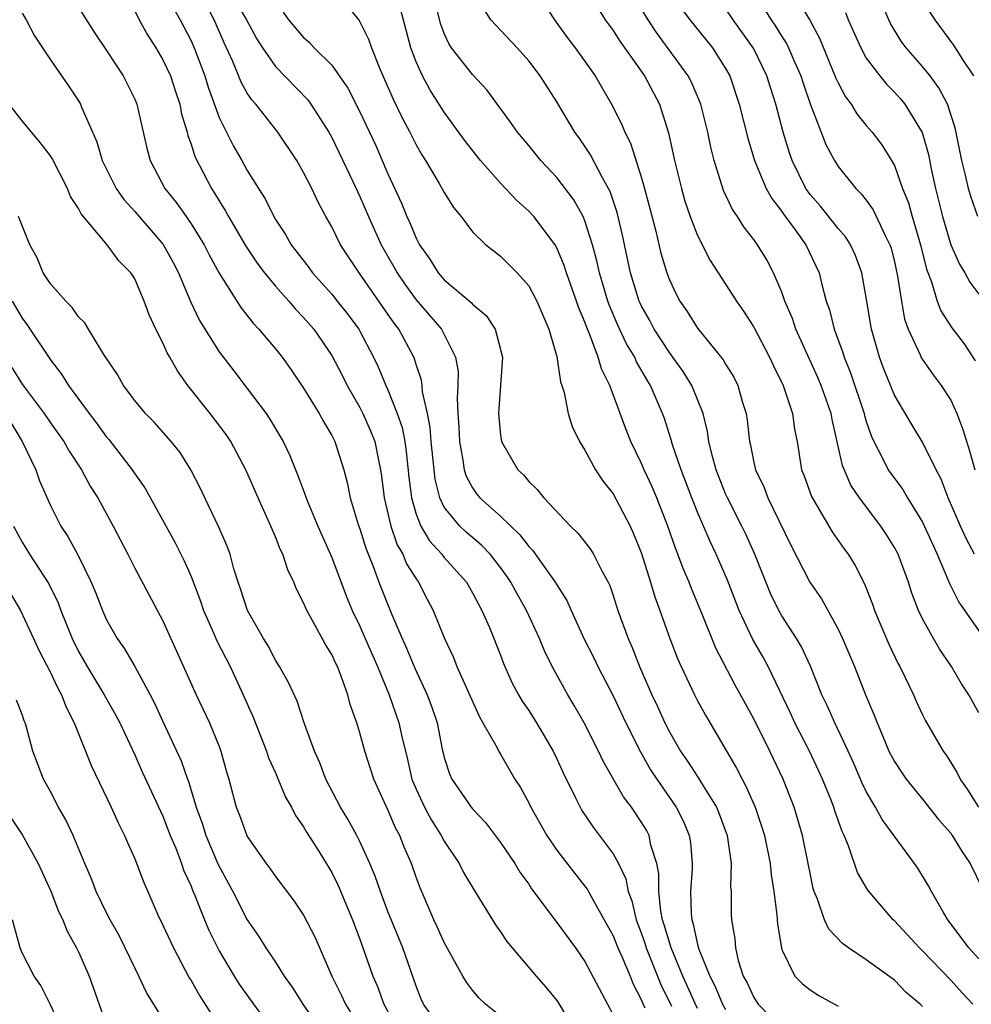
# Model space of a CAD drawing. Units: inches. Extents: x 2619000 to 2622000, y 1503000 to 1506000.
# Drawn here: x 2619363 to 2619430, y 1503479 to 1503549 of the extents above; entities that cross this region are included whole.
import ezdxf

# ---------------------------------------------------------------- set-up
doc = ezdxf.new("R2010")
doc.units = ezdxf.units.IN
doc.header["$MEASUREMENT"] = 0
doc.layers.add('LD26191503_2ft', color=2, linetype='Continuous')

msp = doc.modelspace()

# ---------------------------------------------------------------- linework, layer by layer
at = {"layer": 'LD26191503_2ft'}
for points, elevation in [([(2619385, 1503551.368), (2619386.952, 1503548.952), (2619387.626, 1503547.626), (2619387.836, 1503547), (2619388.365, 1503545.635), (2619388.76, 1503544.76), (2619389.362, 1503543.362), (2619390.018, 1503542.018), (2619390.554, 1503541), (2619391, 1503540.098), (2619391.401, 1503539.402), (2619391.665, 1503539), (2619392.639, 1503537.361), (2619393, 1503536.705), (2619393.649, 1503535.649), (2619394.191, 1503535), (2619395, 1503533.929), (2619395.964, 1503533), (2619396.535, 1503532.535), (2619397, 1503532.182), (2619398.181, 1503531), (2619399, 1503530.077), (2619399.582, 1503529), (2619399.997, 1503527.997), (2619400.443, 1503527), (2619401, 1503525.064), (2619401.256, 1503523.257), (2619401.354, 1503523), (2619401.511, 1503522.489), (2619401.795, 1503521), (2619402.085, 1503520.085), (2619402.606, 1503519), (2619403, 1503518.387), (2619403.76, 1503517), (2619404.245, 1503516.245), (2619405, 1503515.298), (2619406.205, 1503513), (2619406.454, 1503512.454), (2619407, 1503511.125), (2619407.656, 1503509), (2619407.956, 1503507.955), (2619408.326, 1503507), (2619409.043, 1503505), (2619409.581, 1503503.581), (2619409.831, 1503503), (2619410.781, 1503501), (2619411, 1503500.574), (2619411.557, 1503499.557), (2619413.782, 1503495.782), (2619414.163, 1503495), (2619414.465, 1503494.465), (2619415.088, 1503493), (2619415.584, 1503491.584), (2619415.757, 1503491), (2619416.165, 1503489), (2619416.228, 1503488.228), (2619416.426, 1503487), (2619416.647, 1503485.353), (2619416.688, 1503484.688), (2619416.965, 1503483), (2619417, 1503482.888), (2619417.91, 1503481), (2619418.455, 1503480.455), (2619419, 1503480.011), (2619419.613, 1503479.613), (2619421, 1503478.846)], 8058), ([(2619377.763, 1503551), (2619378.938, 1503549), (2619379.656, 1503547.656), (2619380.072, 1503547), (2619381, 1503545.676), (2619383.306, 1503543.306), (2619383.523, 1503543), (2619384.788, 1503541), (2619385, 1503540.619), (2619385.535, 1503539.535), (2619386.496, 1503537.504), (2619387, 1503536.424), (2619387.607, 1503535), (2619388.522, 1503533), (2619389.422, 1503531.422), (2619389.645, 1503531), (2619390.19, 1503530.191), (2619391, 1503529.093), (2619392.808, 1503527), (2619393.808, 1503525), (2619393.978, 1503523.978), (2619393.973, 1503523), (2619393.91, 1503522.09), (2619393.97, 1503521), (2619394.047, 1503520.047), (2619394.079, 1503519), (2619394.327, 1503517.673), (2619394.415, 1503517), (2619394.547, 1503516.547), (2619395, 1503515.711), (2619395.297, 1503515.298), (2619395.537, 1503515), (2619397, 1503513.702), (2619398.378, 1503512.378), (2619399, 1503511.549), (2619399.278, 1503511.278), (2619400.894, 1503509), (2619401, 1503508.808), (2619401.711, 1503507.711), (2619402.019, 1503507), (2619402.949, 1503504.949), (2619403.624, 1503503.623), (2619403.918, 1503503), (2619405, 1503500.914), (2619405.903, 1503499), (2619406.941, 1503496.941), (2619407.667, 1503495.667), (2619408.11, 1503495), (2619409.495, 1503493), (2619410, 1503492), (2619410.408, 1503491), (2619410.496, 1503490.496), (2619410.616, 1503489), (2619410.615, 1503488.615), (2619410.5, 1503487), (2619410.54, 1503485.46), (2619410.588, 1503485), (2619410.695, 1503484.695), (2619411, 1503483.247), (2619411.096, 1503482.904), (2619411.869, 1503481), (2619412.262, 1503480.262), (2619412.787, 1503479), (2619413, 1503478.626)], 8054), ([(2619430.57, 1503479), (2619429.806, 1503479.806), (2619429, 1503480.699), (2619427, 1503482.782), (2619426.768, 1503483), (2619425, 1503484.927), (2619424.915, 1503485), (2619423.098, 1503487.098), (2619422.373, 1503488.373), (2619421.738, 1503490.262), (2619421.424, 1503491), (2619421.278, 1503491.278), (2619420.758, 1503492.758), (2619420.687, 1503493), (2619420.493, 1503493.507), (2619419.886, 1503495), (2619419.612, 1503495.612), (2619418.961, 1503497), (2619417.929, 1503499), (2619417.641, 1503499.641), (2619416.018, 1503503), (2619415.664, 1503503.664), (2619414.937, 1503504.937), (2619413.972, 1503507), (2619413.143, 1503509.143), (2619412.332, 1503511), (2619411.894, 1503511.894), (2619411, 1503513.984), (2619410.598, 1503515), (2619409.829, 1503517), (2619409.226, 1503518.774), (2619409.13, 1503519.13), (2619408.648, 1503520.649), (2619408.523, 1503521), (2619407.67, 1503523), (2619407.408, 1503523.408), (2619406.672, 1503524.672), (2619406.536, 1503525), (2619405.956, 1503525.955), (2619405.319, 1503527.32), (2619404.718, 1503528.718), (2619404.622, 1503529), (2619404.025, 1503531), (2619403.849, 1503531.849), (2619403.533, 1503533), (2619403, 1503534.698), (2619402.871, 1503535), (2619402.199, 1503536.199), (2619401, 1503537.778), (2619399.859, 1503539), (2619399, 1503540.059), (2619398.211, 1503541), (2619397.715, 1503541.715), (2619396.016, 1503544.016), (2619395, 1503545.108), (2619393.525, 1503547), (2619393.315, 1503547.315), (2619393, 1503548.022), (2619392.735, 1503548.735), (2619392.178, 1503551)], 8062), ([(2619431, 1503482.221), (2619430.282, 1503483), (2619429.75, 1503483.751), (2619428.789, 1503485), (2619428.478, 1503485.522), (2619427.642, 1503487), (2619427.422, 1503487.422), (2619426.662, 1503488.662), (2619426.432, 1503489), (2619424.136, 1503492.136), (2619423.663, 1503493), (2619423, 1503494.125), (2619422.708, 1503494.708), (2619422.11, 1503496.11), (2619421.707, 1503497), (2619420.756, 1503499), (2619420.227, 1503500.226), (2619419.844, 1503501), (2619419.032, 1503503.032), (2619418.403, 1503504.403), (2619418.046, 1503505), (2619417, 1503506.625), (2619416.79, 1503507), (2619416.196, 1503508.197), (2619415.045, 1503511.046), (2619414.425, 1503512.425), (2619414.148, 1503513), (2619413.125, 1503515), (2619413, 1503515.284), (2619412.319, 1503517), (2619412.055, 1503517.946), (2619411.808, 1503519), (2619411.712, 1503519.712), (2619411.392, 1503521), (2619410.598, 1503523), (2619409.986, 1503523.986), (2619409.257, 1503525), (2619409, 1503525.334), (2619407.917, 1503527), (2619407.603, 1503527.603), (2619407, 1503528.692), (2619406.902, 1503528.902), (2619406.86, 1503529), (2619406.242, 1503531), (2619405.676, 1503533.676), (2619405.296, 1503535.297), (2619404.791, 1503536.791), (2619404.684, 1503537), (2619404.253, 1503537.747), (2619403.402, 1503539.402), (2619402.594, 1503540.594), (2619402.291, 1503541), (2619401, 1503543.153), (2619399.813, 1503545), (2619399, 1503546.089), (2619398.191, 1503547), (2619397, 1503548.262), (2619396.631, 1503548.631), (2619396.315, 1503549), (2619395, 1503551.089)], 8064), ([(2619399.541, 1503551), (2619400.834, 1503549), (2619401.74, 1503547.74), (2619402.307, 1503547), (2619403.733, 1503545), (2619404.888, 1503543), (2619405.595, 1503541.594), (2619405.829, 1503541), (2619406.226, 1503540.226), (2619407, 1503537.833), (2619407.243, 1503537), (2619408.036, 1503533.965), (2619408.405, 1503532.405), (2619408.817, 1503531), (2619409, 1503530.513), (2619409.489, 1503529.488), (2619409.746, 1503529), (2619410.261, 1503528.26), (2619411, 1503527.074), (2619412.828, 1503524.828), (2619413, 1503524.517), (2619413.579, 1503523.578), (2619413.867, 1503523), (2619414.207, 1503521.793), (2619414.458, 1503521), (2619414.533, 1503520.533), (2619414.694, 1503519), (2619414.758, 1503518.759), (2619415, 1503517.506), (2619415.112, 1503517), (2619415.728, 1503515.728), (2619415.996, 1503515), (2619417.637, 1503511.637), (2619418.993, 1503509), (2619419.817, 1503507.817), (2619421, 1503505.665), (2619421.315, 1503505), (2619422.154, 1503503), (2619422.946, 1503501), (2619423.556, 1503499.556), (2619423.76, 1503499), (2619424.308, 1503497.693), (2619424.61, 1503497), (2619425, 1503496.249), (2619425.492, 1503495.492), (2619425.84, 1503495), (2619427, 1503493.581), (2619428.138, 1503492.138), (2619429, 1503491.148), (2619429.109, 1503491), (2619429.823, 1503489.823), (2619430.384, 1503489), (2619431.239, 1503487.239)], 8066), ([(2619414.984, 1503551), (2619416.24, 1503549), (2619416.547, 1503548.547), (2619417, 1503547.803), (2619417.32, 1503547.32), (2619417.477, 1503547), (2619417.82, 1503546.18), (2619418.347, 1503545), (2619418.499, 1503544.499), (2619419.015, 1503543.014), (2619420.132, 1503540.132), (2619420.732, 1503539), (2619421, 1503538.576), (2619422.249, 1503537), (2619422.631, 1503536.632), (2619423, 1503536.16), (2619423.492, 1503535.492), (2619424.336, 1503533.664), (2619424.68, 1503533), (2619424.757, 1503532.757), (2619425, 1503531.791), (2619425.227, 1503530.773), (2619425.493, 1503529), (2619425.72, 1503527.719), (2619425.978, 1503527), (2619426.827, 1503525.173), (2619426.927, 1503524.927), (2619427.751, 1503523.751), (2619428.318, 1503523), (2619429, 1503521.943), (2619429.435, 1503521), (2619429.868, 1503519.868), (2619430.338, 1503518.338), (2619430.705, 1503517)], 8076), ([(2619417.753, 1503551), (2619418.973, 1503548.973), (2619419.68, 1503547.68), (2619420.844, 1503544.844), (2619421, 1503544.512), (2619421.522, 1503543.522), (2619421.919, 1503543), (2619422.32, 1503542.32), (2619423, 1503541.482), (2619423.415, 1503541), (2619424.097, 1503540.097), (2619424.788, 1503539), (2619425, 1503538.628), (2619425.58, 1503537), (2619425.987, 1503535.987), (2619426.247, 1503535), (2619426.842, 1503533), (2619427.272, 1503531.273), (2619427.633, 1503530.367), (2619428.04, 1503529), (2619428.298, 1503528.298), (2619429.083, 1503527.083), (2619429.957, 1503525.957), (2619430.747, 1503524.747)], 8078), ([(2619430.93, 1503535), (2619430.427, 1503536.427), (2619430.264, 1503537), (2619430.052, 1503537.948), (2619429.783, 1503539), (2619429.318, 1503541.318), (2619428.766, 1503543), (2619428.156, 1503544.156), (2619427.535, 1503545), (2619427, 1503545.681), (2619425.84, 1503547), (2619425.482, 1503547.483), (2619424.727, 1503548.728), (2619424.599, 1503549), (2619423.748, 1503551)], 8082), ([(2619427, 1503478.83), (2619426.828, 1503479), (2619425.841, 1503479.841), (2619425, 1503480.697), (2619423, 1503482.163), (2619421.735, 1503483), (2619421.306, 1503483.306), (2619420.332, 1503484.332), (2619420.034, 1503485), (2619419.532, 1503486.468), (2619419.298, 1503487), (2619419.229, 1503487.229), (2619419, 1503488.322), (2619418.875, 1503489), (2619418.463, 1503491), (2619418.141, 1503492.14), (2619417.867, 1503493), (2619417.088, 1503495), (2619416.141, 1503497), (2619415, 1503499.296), (2619413.685, 1503501.684), (2619412.306, 1503504.306), (2619411.386, 1503506.614), (2619410.563, 1503508.563), (2619410.399, 1503509), (2619409.974, 1503509.973), (2619409.602, 1503511), (2619409.425, 1503511.425), (2619408.885, 1503513), (2619408.109, 1503515), (2619407.783, 1503515.783), (2619407.211, 1503517), (2619407, 1503517.504), (2619406.262, 1503519), (2619405.91, 1503519.909), (2619404.772, 1503523), (2619404.17, 1503524.17), (2619403.948, 1503525), (2619403.326, 1503526.674), (2619403.124, 1503527.123), (2619403, 1503527.484), (2619402.551, 1503528.551), (2619402.408, 1503529), (2619401.692, 1503531), (2619401.532, 1503531.532), (2619401, 1503532.784), (2619400.872, 1503533), (2619399.361, 1503535), (2619399, 1503535.394), (2619398.147, 1503536.147), (2619397, 1503537.37), (2619395.58, 1503539), (2619394.443, 1503540.444), (2619393, 1503542.428), (2619391.995, 1503543.995), (2619391.443, 1503545), (2619391, 1503545.996), (2619390.632, 1503547), (2619389.874, 1503549.874)], 8060), ([(2619403.563, 1503550.438), (2619404.426, 1503549), (2619405, 1503548.225), (2619405.479, 1503547.479), (2619407.225, 1503545), (2619408.289, 1503543), (2619408.947, 1503540.947), (2619409.369, 1503539), (2619409.858, 1503537), (2619410.107, 1503536.108), (2619410.486, 1503535), (2619411, 1503533.663), (2619411.892, 1503531.892), (2619413, 1503530.206), (2619413.769, 1503529), (2619414.275, 1503528.275), (2619415, 1503527.136), (2619416.122, 1503525), (2619416.393, 1503524.393), (2619417.088, 1503523), (2619417.749, 1503521), (2619417.894, 1503519.894), (2619418.078, 1503519), (2619418.401, 1503517), (2619418.571, 1503516.571), (2619419.092, 1503515.092), (2619420.582, 1503512.582), (2619421.407, 1503511.407), (2619421.71, 1503511), (2619422.201, 1503510.201), (2619422.881, 1503508.881), (2619423.438, 1503507.438), (2619423.582, 1503507), (2619424.59, 1503504.59), (2619425.244, 1503503.244), (2619425.383, 1503503), (2619425.765, 1503502.235), (2619426.356, 1503501), (2619426.548, 1503500.548), (2619427, 1503499.576), (2619427.192, 1503499.192), (2619427.709, 1503498.291), (2619428.456, 1503497), (2619428.689, 1503496.689), (2619429.453, 1503495.453), (2619429.661, 1503495), (2619430.213, 1503494.214), (2619430.981, 1503493)], 8068), ([(2619427, 1503550.321), (2619427.866, 1503549), (2619429.19, 1503547.19), (2619429.828, 1503546.172), (2619430.616, 1503545)], 8084), ([(2619363, 1503549.477), (2619363.272, 1503549), (2619363.865, 1503547.865), (2619365, 1503546.145), (2619366.298, 1503544.298), (2619367, 1503543.233), (2619367.135, 1503543), (2619367.213, 1503542.787), (2619368.311, 1503540.311), (2619368.692, 1503539), (2619369.681, 1503537), (2619370.22, 1503536.22), (2619371, 1503535.367), (2619373.025, 1503533.026), (2619373.73, 1503531.73), (2619374.099, 1503531), (2619374.957, 1503528.957), (2619375.612, 1503527.612), (2619377, 1503525.393), (2619378.031, 1503524.031), (2619379, 1503522.784), (2619380.334, 1503521), (2619380.606, 1503520.606), (2619381.544, 1503519), (2619382.021, 1503518.021), (2619382.603, 1503516.603), (2619383.293, 1503514.707), (2619384.007, 1503513), (2619385, 1503510.753), (2619386.028, 1503508.028), (2619386.459, 1503507), (2619387, 1503505.885), (2619387.386, 1503505), (2619388.247, 1503503), (2619389.072, 1503501), (2619389.778, 1503499), (2619389.979, 1503498.021), (2619390.386, 1503496.387), (2619390.699, 1503495), (2619391, 1503494.28), (2619391.592, 1503493), (2619392.081, 1503492.081), (2619392.778, 1503491), (2619393, 1503490.582), (2619394.069, 1503489), (2619394.373, 1503488.373), (2619395.115, 1503487.115), (2619395.516, 1503486.484), (2619396.634, 1503484.634), (2619397, 1503484.138), (2619397.457, 1503483.457), (2619397.828, 1503483), (2619399.525, 1503481), (2619400.211, 1503480.212), (2619401, 1503479.254), (2619401.169, 1503479), (2619402.343, 1503477)], 8044), ([(2619367, 1503549.869), (2619368.115, 1503548.115), (2619369, 1503546.822), (2619370.177, 1503545), (2619371, 1503543.353), (2619371.149, 1503543), (2619371.865, 1503539.865), (2619372.084, 1503539), (2619373.135, 1503537), (2619373.972, 1503535.972), (2619374.645, 1503535), (2619374.803, 1503534.802), (2619375, 1503534.499), (2619375.941, 1503533), (2619376.294, 1503532.294), (2619377, 1503530.976), (2619378.535, 1503528.535), (2619379.419, 1503527.419), (2619379.824, 1503527), (2619381, 1503525.603), (2619381.478, 1503525), (2619382.113, 1503524.113), (2619383, 1503522.807), (2619384.108, 1503521), (2619384.42, 1503520.421), (2619385, 1503519.44), (2619385.222, 1503519), (2619385.859, 1503517), (2619386.099, 1503516.099), (2619386.318, 1503515), (2619386.884, 1503513.116), (2619387, 1503512.795), (2619387.421, 1503511.422), (2619387.989, 1503510.01), (2619388.352, 1503509), (2619389.238, 1503506.762), (2619389.998, 1503505), (2619390.314, 1503504.314), (2619390.897, 1503502.896), (2619391.794, 1503501), (2619392.123, 1503500.123), (2619392.504, 1503499), (2619392.857, 1503497.143), (2619393, 1503496.535), (2619393.378, 1503495.378), (2619393.549, 1503495), (2619394.905, 1503493), (2619395, 1503492.88), (2619395.922, 1503491.922), (2619397, 1503490.492), (2619398.01, 1503489), (2619398.381, 1503488.381), (2619399, 1503487.532), (2619399.208, 1503487.208), (2619401, 1503484.818), (2619402.32, 1503483), (2619403, 1503482.03), (2619405, 1503478.244)], 8046), ([(2619371, 1503549.622), (2619371.32, 1503549), (2619371.917, 1503547.917), (2619372.498, 1503547), (2619373, 1503546.151), (2619373.529, 1503545), (2619373.888, 1503543.888), (2619374.195, 1503543), (2619374.32, 1503542.32), (2619374.719, 1503541), (2619374.768, 1503540.768), (2619375, 1503540.146), (2619375.269, 1503539.269), (2619376.448, 1503537), (2619376.673, 1503536.673), (2619377, 1503536.115), (2619377.435, 1503535.435), (2619377.664, 1503535), (2619378.904, 1503532.904), (2619379.7, 1503531.7), (2619380.224, 1503531), (2619381, 1503530.053), (2619381.94, 1503529), (2619382.423, 1503528.424), (2619383, 1503527.836), (2619383.721, 1503527), (2619385, 1503525.128), (2619385.734, 1503523.735), (2619386.1, 1503523), (2619387, 1503521.439), (2619387.22, 1503521), (2619387.764, 1503519.764), (2619388.057, 1503519), (2619388.32, 1503517.68), (2619388.477, 1503517), (2619388.548, 1503516.548), (2619388.731, 1503515), (2619389.195, 1503513), (2619389.656, 1503511.656), (2619390.044, 1503511), (2619390.32, 1503510.32), (2619391, 1503509.236), (2619391.173, 1503509), (2619391.792, 1503507.791), (2619392.222, 1503507), (2619393.016, 1503505), (2619393.645, 1503503.645), (2619393.885, 1503503), (2619395.47, 1503499.47), (2619395.751, 1503499), (2619396.728, 1503497.272), (2619396.906, 1503496.907), (2619397, 1503496.772), (2619398.023, 1503495), (2619398.409, 1503494.409), (2619399, 1503493.307), (2619399.144, 1503493), (2619400.288, 1503491), (2619401, 1503489.959), (2619402.283, 1503488.283), (2619403.169, 1503487.169), (2619403.551, 1503486.449), (2619404.376, 1503485), (2619405, 1503483.853), (2619405.329, 1503483), (2619405.619, 1503482.381), (2619406.205, 1503481), (2619406.428, 1503480.429), (2619407, 1503479.342), (2619407.094, 1503479.094), (2619407.265, 1503478.735)], 8048), ([(2619373.769, 1503549.769), (2619374.23, 1503549), (2619375, 1503547.49), (2619375.217, 1503547), (2619375.973, 1503545), (2619376.208, 1503544.208), (2619377, 1503542.042), (2619378.009, 1503540.009), (2619378.602, 1503539), (2619379, 1503538.283), (2619379.787, 1503537), (2619380.261, 1503536.261), (2619380.876, 1503535), (2619381, 1503534.792), (2619381.722, 1503533.722), (2619382.12, 1503533), (2619383.371, 1503531.371), (2619383.636, 1503531), (2619385, 1503529.486), (2619385.394, 1503529), (2619386.103, 1503528.102), (2619386.92, 1503527), (2619387, 1503526.861), (2619387.979, 1503525), (2619388.31, 1503524.31), (2619388.845, 1503523), (2619389, 1503522.672), (2619389.652, 1503521), (2619390, 1503520), (2619390.19, 1503519), (2619390.302, 1503518.302), (2619390.485, 1503516.485), (2619390.66, 1503515), (2619391, 1503513.849), (2619391.329, 1503513), (2619391.951, 1503511.951), (2619392.821, 1503511), (2619393, 1503510.765), (2619394.575, 1503509), (2619395, 1503508.26), (2619395.432, 1503507.432), (2619395.682, 1503507), (2619396.21, 1503505.79), (2619397, 1503503.808), (2619397.217, 1503503.217), (2619397.835, 1503501.836), (2619398.282, 1503501), (2619398.542, 1503500.541), (2619399, 1503499.872), (2619399.551, 1503499), (2619400.74, 1503497), (2619401, 1503496.456), (2619401.444, 1503495.445), (2619402.339, 1503493.66), (2619402.652, 1503493), (2619402.782, 1503492.782), (2619403.583, 1503491.583), (2619405, 1503489.692), (2619405.381, 1503489), (2619405.91, 1503487.91), (2619406.083, 1503487), (2619406.339, 1503486.339), (2619406.638, 1503485), (2619407, 1503484.066), (2619407.271, 1503483.271), (2619407.35, 1503483), (2619408.166, 1503481), (2619408.396, 1503480.396), (2619409.148, 1503478.852)], 8050), ([(2619411, 1503478.699), (2619410.848, 1503479), (2619409.953, 1503481), (2619409.118, 1503483), (2619408.637, 1503484.637), (2619408.513, 1503485), (2619408.393, 1503485.607), (2619408.256, 1503487), (2619408.26, 1503488.26), (2619408.112, 1503489), (2619407.685, 1503490.315), (2619407.556, 1503491), (2619407.367, 1503491.367), (2619407, 1503491.97), (2619406.301, 1503493), (2619405.742, 1503493.742), (2619404.29, 1503496.29), (2619403.966, 1503497), (2619402.95, 1503499), (2619402.244, 1503500.244), (2619401.785, 1503501), (2619400.671, 1503503), (2619400.119, 1503504.119), (2619399.762, 1503505), (2619398.847, 1503507), (2619398.174, 1503508.175), (2619397.738, 1503509), (2619397.442, 1503509.442), (2619397, 1503510.05), (2619396.255, 1503511), (2619395.639, 1503511.639), (2619394.559, 1503512.559), (2619394.1, 1503513), (2619393, 1503514.351), (2619392.68, 1503515), (2619392.342, 1503516.342), (2619392.065, 1503519), (2619392.002, 1503520.002), (2619391.8, 1503521), (2619391.45, 1503522.55), (2619391.423, 1503523), (2619391.373, 1503523.373), (2619391, 1503524.475), (2619390.88, 1503524.88), (2619390.827, 1503525), (2619389.771, 1503527), (2619389.433, 1503527.433), (2619389, 1503528.074), (2619386.953, 1503531), (2619385.631, 1503533), (2619385, 1503534.274), (2619384.585, 1503535), (2619384.032, 1503536.032), (2619383.579, 1503537), (2619383, 1503538.145), (2619382.51, 1503539), (2619381.174, 1503541), (2619379.604, 1503543), (2619379.314, 1503543.314), (2619379, 1503543.787), (2619378.562, 1503544.562), (2619377.961, 1503546.04), (2619377.355, 1503547.355), (2619376.636, 1503549), (2619376.23, 1503549.77)], 8052), ([(2619381.543, 1503549.543), (2619381.92, 1503549), (2619383, 1503547.733), (2619383.404, 1503547.404), (2619383.763, 1503547), (2619385, 1503545.769), (2619386.145, 1503544.145), (2619387, 1503542.449), (2619388.104, 1503540.104), (2619389, 1503538.036), (2619389.962, 1503535.962), (2619390.345, 1503535), (2619390.561, 1503534.561), (2619391, 1503533.468), (2619391.246, 1503533), (2619391.976, 1503531.976), (2619392.563, 1503531), (2619393, 1503530.499), (2619394.902, 1503528.902), (2619395, 1503528.779), (2619395.979, 1503527.979), (2619396.608, 1503527), (2619397.141, 1503525), (2619396.853, 1503521), (2619397, 1503519.466), (2619397.075, 1503519), (2619398.226, 1503517), (2619398.639, 1503516.638), (2619399, 1503516.177), (2619399.606, 1503515.606), (2619400.072, 1503515), (2619401.962, 1503513), (2619402.502, 1503512.502), (2619403.371, 1503511.371), (2619403.604, 1503511), (2619404.193, 1503509.807), (2619404.647, 1503509), (2619404.763, 1503508.763), (2619405, 1503508.059), (2619405.328, 1503507), (2619406.063, 1503505), (2619406.359, 1503504.359), (2619406.884, 1503503), (2619407.752, 1503501), (2619408.156, 1503500.156), (2619408.678, 1503499), (2619409, 1503498.372), (2619409.786, 1503497), (2619410.282, 1503496.282), (2619411.075, 1503495.075), (2619411.284, 1503494.716), (2619412.353, 1503493), (2619412.543, 1503492.543), (2619413.107, 1503491), (2619413.385, 1503489), (2619413.351, 1503487.351), (2619413.385, 1503487), (2619413.396, 1503485.396), (2619413.417, 1503485), (2619413.645, 1503483.645), (2619413.691, 1503483), (2619413.896, 1503482.104), (2619414.25, 1503481), (2619414.523, 1503480.523), (2619415, 1503479.479), (2619415.322, 1503479), (2619417, 1503477.265)], 8056), ([(2619431, 1503499.716), (2619430.277, 1503501), (2619429.774, 1503501.774), (2619429.047, 1503503), (2619428.222, 1503504.222), (2619427.767, 1503505), (2619427, 1503506.403), (2619426.716, 1503507), (2619426.235, 1503508.235), (2619425.997, 1503509), (2619425.255, 1503511), (2619425, 1503511.484), (2619424.42, 1503512.42), (2619424.039, 1503513), (2619422.514, 1503515), (2619421.899, 1503515.899), (2619421.296, 1503517.296), (2619421, 1503518.687), (2619420.563, 1503520.563), (2619420.494, 1503521), (2619419.791, 1503523), (2619419.557, 1503523.557), (2619417.994, 1503527), (2619417.75, 1503527.75), (2619417.217, 1503529), (2619417, 1503529.623), (2619416.413, 1503531), (2619415.917, 1503531.917), (2619415.273, 1503533), (2619415, 1503533.382), (2619414.282, 1503534.282), (2619413.848, 1503535), (2619413.499, 1503535.499), (2619412.855, 1503536.856), (2619412.184, 1503539), (2619411.943, 1503539.943), (2619411.73, 1503541), (2619411.232, 1503543), (2619411.173, 1503543.173), (2619410.569, 1503544.569), (2619410.347, 1503545), (2619408.082, 1503548.082), (2619407.487, 1503549), (2619407, 1503549.803)], 8070), ([(2619409.83, 1503549.83), (2619410.458, 1503549), (2619412.074, 1503547), (2619413, 1503545.536), (2619413.293, 1503545), (2619413.966, 1503543), (2619414.58, 1503540.58), (2619415.057, 1503539), (2619415.886, 1503537), (2619416.279, 1503536.279), (2619417, 1503535.361), (2619417.143, 1503535.143), (2619417.949, 1503534.051), (2619418.698, 1503533), (2619419.64, 1503531), (2619419.836, 1503530.164), (2619420.156, 1503529), (2619420.378, 1503528.378), (2619420.711, 1503527), (2619421.332, 1503525.332), (2619421.42, 1503525), (2619421.886, 1503523.886), (2619422.838, 1503521), (2619422.865, 1503520.865), (2619423, 1503520.423), (2619423.358, 1503519.358), (2619423.524, 1503519), (2619424.131, 1503517.869), (2619424.553, 1503517), (2619424.731, 1503516.731), (2619425.589, 1503515.589), (2619425.922, 1503515), (2619427, 1503513.263), (2619428.043, 1503511), (2619428.805, 1503509.195), (2619428.91, 1503508.909), (2619429.579, 1503507.578), (2619431.37, 1503505)], 8072), ([(2619430.688, 1503511), (2619430.105, 1503512.105), (2619429.7, 1503513), (2619428.815, 1503515), (2619428.326, 1503516.325), (2619427.96, 1503517), (2619427, 1503518.971), (2619426.226, 1503520.225), (2619425, 1503522.303), (2619424.225, 1503524.225), (2619423.932, 1503525), (2619423.361, 1503527), (2619423, 1503529.238), (2619422.684, 1503531), (2619422.236, 1503532.236), (2619421.885, 1503533), (2619421.54, 1503533.54), (2619421, 1503534.157), (2619419.739, 1503535.739), (2619419, 1503536.582), (2619418.699, 1503537), (2619417.717, 1503539), (2619417.533, 1503539.533), (2619417.1, 1503541), (2619416.571, 1503543), (2619416.183, 1503544.183), (2619415.938, 1503545), (2619415, 1503546.925), (2619414.959, 1503547), (2619413.538, 1503549), (2619413, 1503549.792)], 8074), ([(2619421.518, 1503549.518), (2619421.717, 1503549), (2619422.605, 1503547), (2619423, 1503546.279), (2619423.954, 1503545), (2619424.423, 1503544.423), (2619425, 1503543.861), (2619425.406, 1503543.406), (2619425.741, 1503543), (2619426.971, 1503540.971), (2619427.415, 1503539.415), (2619427.61, 1503538.389), (2619427.912, 1503537), (2619428.407, 1503535), (2619429.004, 1503533.004), (2619429.622, 1503531.622), (2619430, 1503531), (2619430.349, 1503530.349), (2619431, 1503529.495)], 8080), ([(2619397, 1503478.158), (2619395.928, 1503479), (2619395.452, 1503479.452), (2619395, 1503479.99), (2619394.569, 1503480.569), (2619394.314, 1503481), (2619393, 1503483.38), (2619392.506, 1503484.507), (2619392.268, 1503485), (2619391.279, 1503487.279), (2619391, 1503488.023), (2619390.666, 1503489), (2619390.158, 1503490.158), (2619389.842, 1503491), (2619389.543, 1503491.543), (2619389, 1503492.825), (2619387.986, 1503495), (2619387.347, 1503497), (2619387, 1503498.289), (2619386.783, 1503499), (2619386.317, 1503500.317), (2619386.149, 1503501), (2619385.678, 1503502.322), (2619385.407, 1503503), (2619385.27, 1503503.27), (2619385, 1503503.875), (2619384.567, 1503504.567), (2619383.543, 1503506.457), (2619383.23, 1503507), (2619383.153, 1503507.153), (2619383, 1503507.542), (2619382.499, 1503508.499), (2619382.299, 1503509), (2619381.875, 1503509.875), (2619381.516, 1503511), (2619381.344, 1503511.343), (2619381, 1503512.24), (2619380.768, 1503512.768), (2619380.683, 1503513), (2619379.764, 1503515), (2619378.893, 1503517), (2619377.837, 1503519), (2619377.503, 1503519.503), (2619376.358, 1503521), (2619374.778, 1503523), (2619374.028, 1503524.028), (2619373.499, 1503525), (2619373.309, 1503525.309), (2619373, 1503526.031), (2619372.504, 1503527), (2619372.013, 1503528.013), (2619371.672, 1503529), (2619371, 1503530.576), (2619370.834, 1503530.834), (2619370.727, 1503531), (2619369.858, 1503531.858), (2619369.049, 1503533), (2619367.191, 1503535.191), (2619367, 1503535.584), (2619366.428, 1503536.428), (2619366.211, 1503537), (2619365.123, 1503539.123), (2619365, 1503539.321), (2619364.272, 1503540.272), (2619363, 1503541.813), (2619362.084, 1503543)], 8042), ([(2619392.957, 1503477), (2619391.528, 1503479), (2619391.364, 1503479.364), (2619391, 1503480.27), (2619390.045, 1503483), (2619389, 1503485.584), (2619388.457, 1503487), (2619388.094, 1503488.094), (2619387.705, 1503489), (2619387, 1503490.565), (2619386.778, 1503491), (2619386.153, 1503492.153), (2619385.627, 1503493), (2619384.581, 1503495), (2619384.156, 1503496.157), (2619383.773, 1503497), (2619383.077, 1503498.923), (2619382.545, 1503500.545), (2619381.916, 1503501.916), (2619381.3, 1503503), (2619381, 1503503.467), (2619380.474, 1503504.474), (2619380.148, 1503505), (2619379.008, 1503507), (2619378.525, 1503508.526), (2619378.349, 1503509), (2619378.051, 1503509.949), (2619377.773, 1503511), (2619377.568, 1503511.568), (2619376.959, 1503512.959), (2619375.97, 1503515), (2619375.666, 1503515.666), (2619374.994, 1503516.994), (2619374.216, 1503518.216), (2619373.578, 1503519), (2619372.379, 1503520.379), (2619371.758, 1503521), (2619371, 1503521.919), (2619370.199, 1503523), (2619369.769, 1503523.769), (2619368.798, 1503525.202), (2619367.712, 1503527), (2619367.455, 1503527.455), (2619367, 1503527.88), (2619366.548, 1503528.549), (2619366.091, 1503529), (2619365, 1503530.223), (2619364.499, 1503531), (2619364.064, 1503532.064), (2619363.542, 1503533), (2619362.729, 1503535)], 8040), ([(2619362.285, 1503529), (2619363, 1503527.77), (2619363.322, 1503527.322), (2619365, 1503524.806), (2619365.803, 1503523.803), (2619366.289, 1503523), (2619367.748, 1503521), (2619368.295, 1503520.295), (2619369, 1503519.324), (2619369.153, 1503519.153), (2619370.816, 1503517), (2619371, 1503516.711), (2619371.707, 1503515.707), (2619373.845, 1503511.845), (2619374.521, 1503510.521), (2619375, 1503509.414), (2619375.666, 1503507.666), (2619375.882, 1503507), (2619376.603, 1503505.397), (2619376.838, 1503504.838), (2619377.782, 1503503), (2619378.708, 1503501), (2619379.412, 1503499.412), (2619380.365, 1503497), (2619380.512, 1503496.512), (2619381, 1503495.446), (2619381.719, 1503493.719), (2619382.135, 1503493), (2619382.423, 1503492.423), (2619383, 1503491.621), (2619383.219, 1503491.22), (2619383.98, 1503490.02), (2619385, 1503488.352), (2619385.449, 1503487.449), (2619386.486, 1503485), (2619387, 1503483.633), (2619387.932, 1503481), (2619388.257, 1503480.258), (2619388.711, 1503479), (2619389.805, 1503477)], 8038), ([(2619362.271, 1503524.271), (2619363, 1503523.096), (2619364.559, 1503521), (2619365, 1503520.327), (2619365.952, 1503519), (2619366.327, 1503518.327), (2619367.207, 1503517), (2619367.84, 1503515.84), (2619368.377, 1503515), (2619369.467, 1503513), (2619370.509, 1503511), (2619371, 1503510.014), (2619373, 1503506.254), (2619374.639, 1503502.639), (2619375.355, 1503501), (2619376.31, 1503499), (2619377, 1503497.331), (2619377.129, 1503497), (2619377.529, 1503495.529), (2619377.688, 1503495), (2619378.21, 1503493), (2619378.439, 1503492.439), (2619378.957, 1503491), (2619379, 1503490.914), (2619380.344, 1503489), (2619380.632, 1503488.632), (2619381, 1503488.075), (2619382.33, 1503486.329), (2619383, 1503485.322), (2619383.796, 1503483.796), (2619385.009, 1503481), (2619385.67, 1503479.67), (2619385.969, 1503479), (2619387, 1503477.375)], 8036), ([(2619361.814, 1503521), (2619363.006, 1503519), (2619363.964, 1503517), (2619364.222, 1503516.222), (2619365, 1503514.463), (2619365.756, 1503513), (2619366.247, 1503512.247), (2619366.948, 1503510.948), (2619367.895, 1503509), (2619368.227, 1503508.227), (2619368.699, 1503507), (2619369, 1503506.329), (2619369.748, 1503505), (2619370.268, 1503504.268), (2619371.005, 1503503.005), (2619372.099, 1503501), (2619372.405, 1503500.405), (2619373, 1503499.091), (2619374.299, 1503496.299), (2619374.749, 1503495), (2619374.823, 1503494.823), (2619375.373, 1503493), (2619375.81, 1503491.809), (2619376.054, 1503491), (2619376.924, 1503488.924), (2619377.967, 1503487), (2619379, 1503484.996), (2619379.809, 1503483.809), (2619380.315, 1503483), (2619381, 1503481.981), (2619381.626, 1503481), (2619382.197, 1503480.197), (2619382.935, 1503479), (2619384.598, 1503476.598)], 8034), ([(2619362.375, 1503513), (2619363, 1503511.843), (2619363.515, 1503511), (2619364.882, 1503508.882), (2619365.544, 1503507.543), (2619365.743, 1503507), (2619366.547, 1503505), (2619367, 1503504.081), (2619367.618, 1503503), (2619368.835, 1503501), (2619369.613, 1503499.613), (2619369.931, 1503499), (2619371, 1503496.733), (2619371.531, 1503495.531), (2619373, 1503492.378), (2619373.527, 1503491), (2619373.909, 1503490.091), (2619374.321, 1503489), (2619374.487, 1503488.487), (2619375, 1503487.383), (2619375.105, 1503487.105), (2619375.28, 1503486.72), (2619375.963, 1503485), (2619376.269, 1503484.269), (2619377, 1503482.801), (2619378.068, 1503481), (2619378.43, 1503480.43), (2619379.434, 1503479), (2619380.903, 1503477)], 8032), ([(2619361.699, 1503509), (2619362.879, 1503507), (2619363.812, 1503505), (2619364.176, 1503504.176), (2619365, 1503502.588), (2619365.507, 1503501.508), (2619365.799, 1503501), (2619366.12, 1503500.12), (2619366.7, 1503499), (2619367.929, 1503495.929), (2619369.321, 1503493), (2619369.843, 1503491.843), (2619370.278, 1503491), (2619370.484, 1503490.484), (2619371, 1503489.334), (2619371.644, 1503487.644), (2619371.923, 1503487), (2619372.651, 1503485.349), (2619373, 1503484.623), (2619373.743, 1503483), (2619374.876, 1503480.876), (2619375, 1503480.683), (2619375.606, 1503479.606), (2619377.254, 1503477)], 8030), ([(2619373, 1503477.961), (2619371.825, 1503479.826), (2619371.292, 1503481), (2619371, 1503481.58), (2619370.328, 1503483), (2619369.88, 1503483.88), (2619369.258, 1503485), (2619369, 1503485.497), (2619368.263, 1503487), (2619367.918, 1503487.918), (2619367.444, 1503489), (2619366.619, 1503491), (2619366.108, 1503492.108), (2619365.582, 1503493), (2619365, 1503494.126), (2619364.517, 1503495), (2619363.752, 1503497), (2619363.303, 1503498.697), (2619363.206, 1503499), (2619363.14, 1503499.14), (2619363, 1503499.602), (2619362.605, 1503500.605)], 8028), ([(2619362.224, 1503492.224), (2619363.009, 1503491.009), (2619364.132, 1503489), (2619365.035, 1503487.035), (2619365.587, 1503485.587), (2619365.883, 1503485), (2619366.187, 1503484.187), (2619366.862, 1503483), (2619367, 1503482.717), (2619367.75, 1503481), (2619369, 1503477.5)], 8026), ([(2619365.62, 1503477.619), (2619364.987, 1503479), (2619364.328, 1503480.328), (2619363.846, 1503481), (2619363, 1503482.66), (2619362.857, 1503483), (2619362.312, 1503485)], 8024)]:
    msp.add_lwpolyline(points, dxfattribs=dict(at, elevation=elevation))

doc.saveas('drawing.dxf')
